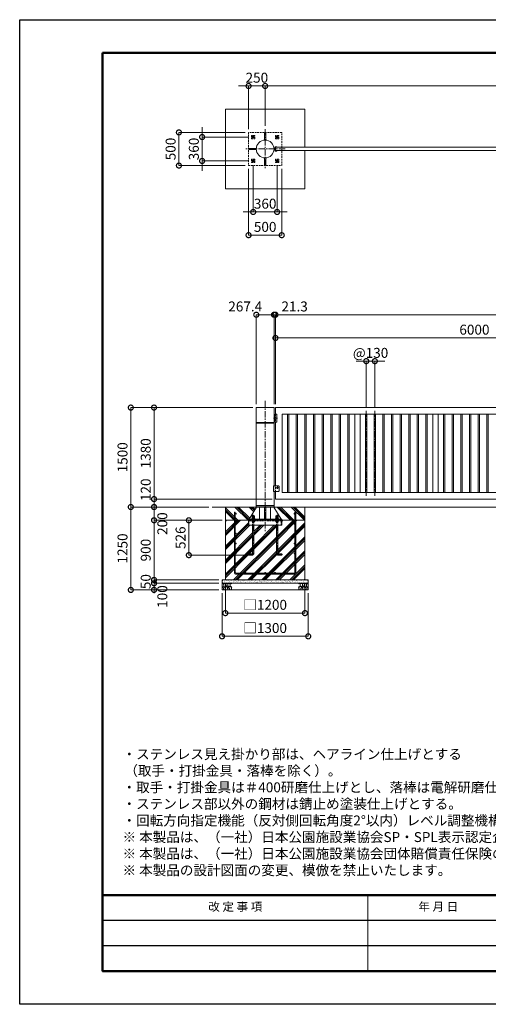
# Model space of a CAD drawing. Extents: x 0 to 21000, y 0 to 14850.
# Drawn here: x 0 to 7064, y 0 to 14850 of the extents above; entities that cross this region are included whole.
import ezdxf
from ezdxf.enums import TextEntityAlignment as Align

# ---------------------------------------------------------------- set-up
doc = ezdxf.new("R2010")
doc.units = 0
doc.header["$MEASUREMENT"] = 0
doc.header["$PDMODE"] = 1
doc.linetypes.add('CENTER', pattern=[50.8, 31.75, -6.35, 6.35, -6.35])
doc.linetypes.add('DASHED', pattern=[19.05, 12.7, -6.35])
doc.layers.get('0').update_dxf_attribs({"linetype": 'CONTINUOUS'})
doc.layers.get('DefPoints').update_dxf_attribs({"linetype": 'CONTINUOUS'})
for name, color, linetype, lineweight in [('FRAM3', 1, 'CONTINUOUS', 50), ('ハッチング', 8, 'CONTINUOUS', 5), ('ボルト・ナット', 8, 'CONTINUOUS', 9), ('基準線', 6, 'CENTER', 18), ('外形線', 7, 'CONTINUOUS', 18), ('寸法線', 3, 'CONTINUOUS', 18), ('文字', 4, 'CONTINUOUS', 18), ('枠線', 7, 'CONTINUOUS', 30), ('細線', 8, 'CONTINUOUS', 5), ('隠れ線', 5, 'DASHED', 18)]:
    doc.layers.add(name, color=color, linetype=linetype, lineweight=lineweight)
doc.styles.get("Standard").update_dxf_attribs({"font": 'TXT.SHX', "bigfont": 'bigfont.shx'})
doc.dimstyles.new('50ベース', dxfattribs={"dimscale": 50, "dimtxt": 3, "dimasz": 3, "dimexe": 0, "dimexo": 1, "dimgap": 1, "dimtad": 3, "dimdec": 8, "dimdsep": 46, "dimtxsty": 'STANDARD', "dimblk": 'DOTSMALL', "dimcen": 0, "dimclrd": 256, "dimclre": 256, "dimclrt": 7, "dimadec": 3, "dimazin": 2, "dimtfac": 1, "dimtdec": 8, "dimtix": 1, "dimtmove": 2, "dimatfit": 2, "dimldrblk": 'OPEN', "dimfxl": 1, "dimtolj": 1, "dimlwd": -1, "dimlwe": -1, "dimarcsym": 0})

# ---------------------------------------------------------------- blocks, each defined once
blk = doc.blocks.new('A$C5FE242B8')
at = {"layer": '細線'}
for points in [[(16, 100), (7, 97), (1, 93), (0, 72), (1, 50), (12, 40), (27, 49), (26, 74), (22, 89), (16, 100)], [(15, 36), (9, 41), (2, 37), (0, 17), (7, 0), (19, 3), (21, 19), (15, 36)], [(34, 41), (22, 46), (16, 36), (21, 18), (25, 0), (36, 1), (45, 9), (46, 33), (42, 37), (34, 41)], [(57, 88), (48, 97), (34, 99), (26, 80), (26, 73), (30, 45), (47, 35), (62, 53), (60, 77), (57, 88)], [(74, 54), (60, 50), (50, 38), (46, 27), (46, 7), (58, 0), (75, 3), (84, 27), (74, 54)], [(81, 95), (72, 99), (63, 99), (59, 83), (62, 68), (68, 52), (86, 59), (89, 83), (81, 95)], [(97, 50), (93, 57), (84, 58), (76, 50), (81, 36), (87, 26), (98, 36), (97, 50)], [(99, 32), (93, 30), (82, 21), (80, 2), (98, 0), (110, 4), (111, 23), (99, 32)], [(106, 98), (93, 96), (89, 76), (88, 74), (90, 59), (94, 56), (102, 43), (118, 56), (122, 70), (120, 96), (106, 98)], [(125, 49), (117, 54), (100, 41), (102, 30), (112, 22), (117, 3), (126, 0), (138, 6), (141, 30), (137, 43), (125, 49)], [(147, 94), (133, 99), (123, 92), (121, 84), (122, 70), (127, 50), (138, 42), (149, 47)], [(149, 47), (142, 41), (141, 31), (142, 12), (149, 1), (149, 1)]]:
    blk.add_lwpolyline(points, dxfattribs=at)
blk = doc.blocks.new('_DotSmall')
at = {"layer": 'FRAM3', "color": 0, "const_width": 0.5}
blk.add_lwpolyline([(-0.0625, 0, 1), (0.0625, 0, 1)], format="xyb", close=True, dxfattribs=at)
blk = doc.blocks.new('*D39')
at = {"layer": 'DefPoints', "color": 0}
for p in [(9855, 10050), (3855, 9000), (9855, 9000)]:
    blk.add_point(p, dxfattribs=at)
at = {"layer": '寸法線'}
for p, q in [((3855, 9050), (3855, 10050)), ((3855, 10050), (9855, 10050)), ((9855, 9050), (9855, 10050))]:
    blk.add_line(p, q, dxfattribs=at)
at = {"layer": '寸法線', "xscale": 150, "yscale": 150, "zscale": 150, "rotation": 180}
blk.add_blockref('_DotSmall', (3855, 10050), dxfattribs=at)
at = {"layer": '寸法線', "xscale": 150, "yscale": 150, "zscale": 150}
blk.add_blockref('_DotSmall', (9855, 10050), dxfattribs=at)
at = {"layer": '寸法線', "color": 7, "insert": (6855, 10175), "char_height": 150, "attachment_point": 5}
blk.add_mtext('\\A1;6000', dxfattribs=at)
blk = doc.blocks.new('_OPEN')
at = {"color": 0, "linetype": 'ByBlock'}
for p, q in [((-1, 0.167), (0, 0)), ((0, 0), (-1, -0.167)), ((0, 0), (-1, 0))]:
    blk.add_line(p, q, dxfattribs=at)
blk = doc.blocks.new('*D40')
at = {"layer": 'DefPoints', "color": 0}
for p in [(5354, 9700), (5224, 8950), (5354, 8950)]:
    blk.add_point(p, dxfattribs=at)
at = {"layer": '寸法線'}
for p, q in [((5224, 9700), (5074, 9700)), ((5224, 9000), (5224, 9700)), ((5224, 9700), (5354, 9700)), ((5354, 9000), (5354, 9700)), ((5354, 9700), (5504, 9700))]:
    blk.add_line(p, q, dxfattribs=at)
at = {"layer": '寸法線', "xscale": 150, "yscale": 150, "zscale": 150}
blk.add_blockref('_DotSmall', (5224, 9700), dxfattribs=at)
at = {"layer": '寸法線', "xscale": 150, "yscale": 150, "zscale": 150, "rotation": 180}
blk.add_blockref('_DotSmall', (5354, 9700), dxfattribs=at)
at = {"layer": '寸法線', "color": 7, "insert": (5289, 9825), "char_height": 150, "attachment_point": 5}
blk.add_mtext('\\A1;@130', dxfattribs=at)
blk = doc.blocks.new('*D41')
at = {"layer": 'DefPoints', "color": 0}
for p in [(3450, 12650), (3950, 12650), (3450, 11600)]:
    blk.add_point(p, dxfattribs=at)
at = {"layer": '寸法線'}
for p, q in [((3450, 12600), (3450, 11600)), ((3950, 12600), (3950, 11600)), ((3950, 11600), (3450, 11600))]:
    blk.add_line(p, q, dxfattribs=at)
at = {"layer": '寸法線', "xscale": 150, "yscale": 150, "zscale": 150, "rotation": 180}
blk.add_blockref('_DotSmall', (3450, 11600), dxfattribs=at)
at = {"layer": '寸法線', "xscale": 150, "yscale": 150, "zscale": 150}
blk.add_blockref('_DotSmall', (3950, 11600), dxfattribs=at)
at = {"layer": '寸法線', "color": 7, "insert": (3700, 11725), "char_height": 150, "attachment_point": 5}
blk.add_mtext('\\A1;500', dxfattribs=at)
blk = doc.blocks.new('*D42')
at = {"layer": 'DefPoints', "color": 0}
for p in [(3520, 12698), (3880, 12698), (3880, 11950)]:
    blk.add_point(p, dxfattribs=at)
at = {"layer": '寸法線'}
for p, q in [((3520, 12648), (3520, 11950)), ((3880, 12648), (3880, 11950)), ((3520, 11950), (3370, 11950)), ((3520, 11950), (3880, 11950)), ((3880, 11950), (4030, 11950))]:
    blk.add_line(p, q, dxfattribs=at)
at = {"layer": '寸法線', "xscale": 150, "yscale": 150, "zscale": 150}
blk.add_blockref('_DotSmall', (3520, 11950), dxfattribs=at)
at = {"layer": '寸法線', "xscale": 150, "yscale": 150, "zscale": 150, "rotation": 180}
blk.add_blockref('_DotSmall', (3880, 11950), dxfattribs=at)
at = {"layer": '寸法線', "color": 7, "insert": (3700, 12075), "char_height": 150, "attachment_point": 5}
blk.add_mtext('\\A1;360', dxfattribs=at)
blk = doc.blocks.new('*D43')
at = {"layer": 'DefPoints', "color": 0}
for p in [(3500, 13080), (2750, 12720), (3500, 12720)]:
    blk.add_point(p, dxfattribs=at)
at = {"layer": '寸法線'}
for p, q in [((2750, 13080), (2750, 13230)), ((3450, 13080), (2750, 13080)), ((2750, 13080), (2750, 12720)), ((3450, 12720), (2750, 12720)), ((2750, 12720), (2750, 12570))]:
    blk.add_line(p, q, dxfattribs=at)
at = {"layer": '寸法線', "xscale": 150, "yscale": 150, "zscale": 150}
for p, rotation in [((2750, 13080), 270), ((2750, 12720), 90)]:
    blk.add_blockref('_DotSmall', p, dxfattribs=dict(at, rotation=rotation))
at = {"layer": '寸法線', "color": 7, "insert": (2625, 12900), "char_height": 150, "attachment_point": 5, "rotation": 90}
blk.add_mtext('\\A1;360', dxfattribs=at)
blk = doc.blocks.new('*D44')
at = {"layer": 'DefPoints', "color": 0}
for p in [(3450, 13150), (2400, 12650), (3450, 12650)]:
    blk.add_point(p, dxfattribs=at)
at = {"layer": '寸法線'}
for p, q in [((3400, 13150), (2400, 13150)), ((2400, 13150), (2400, 12650)), ((3400, 12650), (2400, 12650))]:
    blk.add_line(p, q, dxfattribs=at)
at = {"layer": '寸法線', "xscale": 150, "yscale": 150, "zscale": 150}
for p, rotation in [((2400, 13150), 90), ((2400, 12650), 270)]:
    blk.add_blockref('_DotSmall', p, dxfattribs=dict(at, rotation=rotation))
at = {"layer": '寸法線', "color": 7, "insert": (2275, 12900), "char_height": 150, "attachment_point": 5, "rotation": 90}
blk.add_mtext('\\A1;500', dxfattribs=at)
blk = doc.blocks.new('*D50')
at = {"layer": 'DefPoints', "color": 0}
for p in [(3700, 13850), (3450, 13150), (3700, 13200)]:
    blk.add_point(p, dxfattribs=at)
at = {"layer": '寸法線'}
for p, q in [((3450, 13850), (3300, 13850)), ((3450, 13200), (3450, 13850)), ((3450, 13850), (3700, 13850)), ((3700, 13250), (3700, 13850)), ((3700, 13850), (3850, 13850))]:
    blk.add_line(p, q, dxfattribs=at)
at = {"layer": '寸法線', "xscale": 150, "yscale": 150, "zscale": 150}
blk.add_blockref('_DotSmall', (3450, 13850), dxfattribs=at)
at = {"layer": '寸法線', "xscale": 150, "yscale": 150, "zscale": 150, "rotation": 180}
blk.add_blockref('_DotSmall', (3700, 13850), dxfattribs=at)
at = {"layer": '寸法線', "color": 7, "insert": (3575, 13975), "char_height": 150, "attachment_point": 5}
blk.add_mtext('\\A1;250', dxfattribs=at)
blk = doc.blocks.new('*D45')
at = {"layer": 'DefPoints', "color": 0}
for p in [(3100, 7300), (2025, 6400), (3050, 6400)]:
    blk.add_point(p, dxfattribs=at)
at = {"layer": '寸法線'}
for p, q in [((3050, 7300), (2025, 7300)), ((2025, 7300), (2025, 6400)), ((3000, 6400), (2025, 6400))]:
    blk.add_line(p, q, dxfattribs=at)
at = {"layer": '寸法線', "xscale": 150, "yscale": 150, "zscale": 150}
for p, rotation in [((2025, 7300), 90), ((2025, 6400), 270)]:
    blk.add_blockref('_DotSmall', p, dxfattribs=dict(at, rotation=rotation))
at = {"layer": '寸法線', "color": 7, "insert": (1900, 6850), "char_height": 150, "attachment_point": 5, "rotation": 90}
blk.add_mtext('\\A1;900', dxfattribs=at)
blk = doc.blocks.new('*D46')
at = {"layer": 'DefPoints', "color": 0}
for p in [(3050, 6400), (2025, 6350), (3050, 6350)]:
    blk.add_point(p, dxfattribs=at)
at = {"layer": '寸法線'}
for p, q in [((2025, 6400), (2025, 6550)), ((3000, 6400), (2025, 6400)), ((2025, 6400), (2025, 6350)), ((3000, 6350), (2025, 6350)), ((2025, 6350), (2025, 6200))]:
    blk.add_line(p, q, dxfattribs=at)
at = {"layer": '寸法線', "xscale": 150, "yscale": 150, "zscale": 150}
for p, rotation in [((2025, 6400), 270), ((2025, 6350), 90)]:
    blk.add_blockref('_DotSmall', p, dxfattribs=dict(at, rotation=rotation))
at = {"layer": '寸法線', "color": 7, "insert": (1900, 6375), "char_height": 150, "attachment_point": 5, "rotation": 90}
blk.add_mtext('\\A1;50', dxfattribs=at)
blk = doc.blocks.new('*D47')
at = {"layer": 'DefPoints', "color": 0}
for p in [(2900, 7500), (1675, 6250), (3050, 6250)]:
    blk.add_point(p, dxfattribs=at)
at = {"layer": '寸法線'}
for p, q in [((2850, 7500), (1675, 7500)), ((1675, 7500), (1675, 6250)), ((3000, 6250), (1675, 6250))]:
    blk.add_line(p, q, dxfattribs=at)
at = {"layer": '寸法線', "xscale": 150, "yscale": 150, "zscale": 150}
for p, rotation in [((1675, 7500), 90), ((1675, 6250), 270)]:
    blk.add_blockref('_DotSmall', p, dxfattribs=dict(at, rotation=rotation))
at = {"layer": '寸法線', "color": 7, "insert": (1550, 6875), "char_height": 150, "attachment_point": 5, "rotation": 90}
blk.add_mtext('\\A1;1250', dxfattribs=at)
blk = doc.blocks.new('*D51')
at = {"layer": 'DefPoints', "color": 0}
for p in [(3100, 7300), (2550, 6774), (3450, 6774)]:
    blk.add_point(p, dxfattribs=at)
at = {"layer": '寸法線'}
for p, q in [((3050, 7300), (2550, 7300)), ((2550, 7300), (2550, 6774)), ((3400, 6774), (2550, 6774))]:
    blk.add_line(p, q, dxfattribs=at)
at = {"layer": '寸法線', "xscale": 150, "yscale": 150, "zscale": 150}
for p, rotation in [((2550, 7300), 90), ((2550, 6774), 270)]:
    blk.add_blockref('_DotSmall', p, dxfattribs=dict(at, rotation=rotation))
at = {"layer": '寸法線', "color": 7, "insert": (2425, 7037), "char_height": 150, "attachment_point": 5, "rotation": 90}
blk.add_mtext('\\A1;526', dxfattribs=at)
blk = doc.blocks.new('*D34')
at = {"layer": 'DefPoints', "color": 0}
for p in [(3566.3, 9000), (1675, 7500), (2900, 7500)]:
    blk.add_point(p, dxfattribs=at)
at = {"layer": '寸法線'}
for p, q in [((3516.3, 9000), (1675, 9000)), ((1675, 9000), (1675, 7500)), ((2850, 7500), (1675, 7500))]:
    blk.add_line(p, q, dxfattribs=at)
at = {"layer": '寸法線', "xscale": 150, "yscale": 150, "zscale": 150}
for p, rotation in [((1675, 9000), 90), ((1675, 7500), 270)]:
    blk.add_blockref('_DotSmall', p, dxfattribs=dict(at, rotation=rotation))
at = {"layer": '寸法線', "color": 7, "insert": (1550, 8250), "char_height": 150, "attachment_point": 5, "rotation": 90}
blk.add_mtext('\\A1;1500', dxfattribs=at)
blk = doc.blocks.new('*D35')
at = {"layer": 'DefPoints', "color": 0}
for p in [(3566.3, 9000), (2025, 7620), (3855, 7620)]:
    blk.add_point(p, dxfattribs=at)
at = {"layer": '寸法線'}
for p, q in [((3516.3, 9000), (2025, 9000)), ((2025, 9000), (2025, 7620)), ((3805, 7620), (2025, 7620))]:
    blk.add_line(p, q, dxfattribs=at)
at = {"layer": '寸法線', "xscale": 150, "yscale": 150, "zscale": 150}
for p, rotation in [((2025, 9000), 90), ((2025, 7620), 270)]:
    blk.add_blockref('_DotSmall', p, dxfattribs=dict(at, rotation=rotation))
at = {"layer": '寸法線', "color": 7, "insert": (1900, 8310), "char_height": 150, "attachment_point": 5, "rotation": 90}
blk.add_mtext('\\A1;1380', dxfattribs=at)
blk = doc.blocks.new('*D30')
at = {"layer": 'DefPoints', "color": 0}
for p in [(3855, 10400), (3833.7, 9000), (3855, 9000)]:
    blk.add_point(p, dxfattribs=at)
at = {"layer": '寸法線'}
for p, q in [((3833.7, 10400), (3683.7, 10400)), ((3833.7, 9050), (3833.7, 10400)), ((3833.7, 10400), (3855, 10400)), ((3855, 9050), (3855, 10400)), ((3855, 10400), (4005, 10400))]:
    blk.add_line(p, q, dxfattribs=at)
at = {"layer": '寸法線', "xscale": 150, "yscale": 150, "zscale": 150}
blk.add_blockref('_DotSmall', (3833.7, 10400), dxfattribs=at)
at = {"layer": '寸法線', "xscale": 150, "yscale": 150, "zscale": 150, "rotation": 180}
blk.add_blockref('_DotSmall', (3855, 10400), dxfattribs=at)
at = {"layer": '寸法線', "color": 7, "insert": (4144.35, 10525), "char_height": 150, "attachment_point": 5}
blk.add_mtext('\\A1;21.3', dxfattribs=at)
blk = doc.blocks.new('*D31')
at = {"layer": 'DefPoints', "color": 0}
for p in [(3833.7, 10400), (3566.3, 9000), (3833.7, 9000)]:
    blk.add_point(p, dxfattribs=at)
at = {"layer": '寸法線'}
for p, q in [((3566.3, 9050), (3566.3, 10400)), ((3566.3, 10400), (3833.7, 10400)), ((3833.7, 9050), (3833.7, 10400))]:
    blk.add_line(p, q, dxfattribs=at)
at = {"layer": '寸法線', "xscale": 150, "yscale": 150, "zscale": 150, "rotation": 180}
blk.add_blockref('_DotSmall', (3566.3, 10400), dxfattribs=at)
at = {"layer": '寸法線', "xscale": 150, "yscale": 150, "zscale": 150}
blk.add_blockref('_DotSmall', (3833.7, 10400), dxfattribs=at)
at = {"layer": '寸法線', "color": 7, "insert": (3400, 10525), "char_height": 150, "attachment_point": 5}
blk.add_mtext('\\A1;267.4', dxfattribs=at)
blk = doc.blocks.new('*D25')
at = {"layer": 'DefPoints', "color": 0}
for p in [(15870, 10400), (3855, 9000), (15870, 9000)]:
    blk.add_point(p, dxfattribs=at)
at = {"layer": '寸法線'}
for p, q in [((3855, 9050), (3855, 10400)), ((3855, 10400), (15870, 10400)), ((15870, 9050), (15870, 10400))]:
    blk.add_line(p, q, dxfattribs=at)
at = {"layer": '寸法線', "xscale": 150, "yscale": 150, "zscale": 150, "rotation": 180}
blk.add_blockref('_DotSmall', (3855, 10400), dxfattribs=at)
at = {"layer": '寸法線', "xscale": 150, "yscale": 150, "zscale": 150}
blk.add_blockref('_DotSmall', (15870, 10400), dxfattribs=at)
at = {"layer": '寸法線', "color": 7, "insert": (9862.5, 10525), "char_height": 150, "attachment_point": 5}
blk.add_mtext('\\A1;12015', dxfattribs=at)
blk = doc.blocks.new('*D48')
at = {"layer": 'DefPoints', "color": 0}
for p in [(3100, 6400), (4300, 6400), (4300, 5900)]:
    blk.add_point(p, dxfattribs=at)
at = {"layer": '寸法線'}
for p, q in [((3100, 6350), (3100, 5900)), ((4300, 6350), (4300, 5900)), ((3100, 5900), (4300, 5900))]:
    blk.add_line(p, q, dxfattribs=at)
at = {"layer": '寸法線', "xscale": 150, "yscale": 150, "zscale": 150, "rotation": 180}
blk.add_blockref('_DotSmall', (3100, 5900), dxfattribs=at)
at = {"layer": '寸法線', "xscale": 150, "yscale": 150, "zscale": 150}
blk.add_blockref('_DotSmall', (4300, 5900), dxfattribs=at)
at = {"layer": '寸法線', "color": 7, "insert": (3700, 6025), "char_height": 150, "attachment_point": 5}
blk.add_mtext('\\A1;□1200', dxfattribs=at)
blk = doc.blocks.new('*D49')
at = {"layer": 'DefPoints', "color": 0}
for p in [(3050, 6250), (4350, 6250), (4350, 5550)]:
    blk.add_point(p, dxfattribs=at)
at = {"layer": '寸法線'}
for p, q in [((3050, 6200), (3050, 5550)), ((4350, 6200), (4350, 5550)), ((3050, 5550), (4350, 5550))]:
    blk.add_line(p, q, dxfattribs=at)
at = {"layer": '寸法線', "xscale": 150, "yscale": 150, "zscale": 150, "rotation": 180}
blk.add_blockref('_DotSmall', (3050, 5550), dxfattribs=at)
at = {"layer": '寸法線', "xscale": 150, "yscale": 150, "zscale": 150}
blk.add_blockref('_DotSmall', (4350, 5550), dxfattribs=at)
at = {"layer": '寸法線', "color": 7, "insert": (3700, 5675), "char_height": 150, "attachment_point": 5}
blk.add_mtext('\\A1;□1300', dxfattribs=at)
blk = doc.blocks.new('*D20')
at = {"layer": 'DefPoints', "color": 0}
for p in [(3700, 13850), (3700, 13200), (16025, 13200)]:
    blk.add_point(p, dxfattribs=at)
at = {"layer": '寸法線'}
for p, q in [((3700, 13250), (3700, 13850)), ((16025, 13850), (3700, 13850)), ((16025, 13250), (16025, 13850))]:
    blk.add_line(p, q, dxfattribs=at)
at = {"layer": '寸法線', "xscale": 150, "yscale": 150, "zscale": 150, "rotation": 180}
blk.add_blockref('_DotSmall', (3700, 13850), dxfattribs=at)
at = {"layer": '寸法線', "xscale": 150, "yscale": 150, "zscale": 150}
blk.add_blockref('_DotSmall', (16025, 13850), dxfattribs=at)
at = {"layer": '寸法線', "color": 7, "insert": (9863, 13975), "char_height": 150, "attachment_point": 5}
blk.add_mtext('\\A1;12325', dxfattribs=at)
blk = doc.blocks.new('*D21')
at = {"layer": 'DefPoints', "color": 0}
for p in [(2025, 6250), (3050, 6350), (3050, 6250)]:
    blk.add_point(p, dxfattribs=at)
at = {"layer": '寸法線'}
for p, q in [((3000, 6350), (2025, 6350)), ((2025, 6350), (2025, 6250)), ((3000, 6250), (2025, 6250))]:
    blk.add_line(p, q, dxfattribs=at)
at = {"layer": '寸法線', "xscale": 150, "yscale": 150, "zscale": 150}
for p, rotation in [((2025, 6350), 90), ((2025, 6250), 270)]:
    blk.add_blockref('_DotSmall', p, dxfattribs=dict(at, rotation=rotation))
at = {"layer": '寸法線', "color": 7, "insert": (2150, 6150), "char_height": 150, "attachment_point": 5, "rotation": 90}
blk.add_mtext('\\A1;100', dxfattribs=at)
blk = doc.blocks.new('*D22')
at = {"layer": 'DefPoints', "color": 0}
for p in [(2900, 7500), (2025, 7300), (3100, 7300)]:
    blk.add_point(p, dxfattribs=at)
at = {"layer": '寸法線'}
for p, q in [((2850, 7500), (2025, 7500)), ((2025, 7500), (2025, 7300)), ((3050, 7300), (2025, 7300))]:
    blk.add_line(p, q, dxfattribs=at)
at = {"layer": '寸法線', "xscale": 150, "yscale": 150, "zscale": 150}
for p, rotation in [((2025, 7500), 90), ((2025, 7300), 270)]:
    blk.add_blockref('_DotSmall', p, dxfattribs=dict(at, rotation=rotation))
at = {"layer": '寸法線', "color": 7, "insert": (2150, 7250), "char_height": 150, "attachment_point": 5, "rotation": 90}
blk.add_mtext('\\A1;200', dxfattribs=at)
blk = doc.blocks.new('*D23')
at = {"layer": 'DefPoints', "color": 0}
for p in [(2025, 7620), (3855, 7620), (2900, 7500)]:
    blk.add_point(p, dxfattribs=at)
at = {"layer": '寸法線'}
for p, q in [((3805, 7620), (2025, 7620)), ((2025, 7500), (2025, 7620)), ((2850, 7500), (2025, 7500))]:
    blk.add_line(p, q, dxfattribs=at)
at = {"layer": '寸法線', "xscale": 150, "yscale": 150, "zscale": 150}
for p, rotation in [((2025, 7620), 90), ((2025, 7500), 270)]:
    blk.add_blockref('_DotSmall', p, dxfattribs=dict(at, rotation=rotation))
at = {"layer": '寸法線', "color": 7, "insert": (1900, 7760), "char_height": 150, "attachment_point": 5, "rotation": 90}
blk.add_mtext('\\A1;120', dxfattribs=at)
blk = doc.blocks.new('快工房表題欄2')
at = {"layer": 'FRAM3'}
for p, q in [((0, 22.5), (-377.5, 22.5)), ((-377.5, 22.5), (-377.5, 0)), ((0, 0), (-377.5, 0))]:
    blk.add_line(p, q, dxfattribs=at)
at = {"layer": '枠線'}
for p, q in [((-206.1, 15), (-377.5, 15)), ((-206.1, 7.5), (-377.5, 7.5))]:
    blk.add_line(p, q, dxfattribs=at)
at = {"layer": '細線'}
blk.add_line((-299.06, 22.5), (-299.06, 0), dxfattribs=at)
at = {"layer": '文字', "char_height": 2.5, "attachment_point": 5}
for s, insert, width in [('改 定 事 項', (-338.28, 18.75), 65), ('年 月 日', (-278.28, 18.75), 30)]:
    blk.add_mtext(s, dxfattribs=dict(at, insert=insert, width=width))
at = {"layer": '文字'}
for tag, p in [('設計', (-240, 18.75)), ('製品名称', (-144.63, 18.75)), ('図面番号', (-70.65, 18.75)), ('改定事項１', (-338.28, 11.25)), ('改定年月日１', (-278.28, 11.25)), ('製図', (-240, 11.25)), ('縮尺', (-215, 11.25)), ('型番', (-144.63, 11.25)), ('管理番号', (-70.65, 11.25)), ('改定事項２', (-338.28, 3.75)), ('改定年月日２', (-278.28, 3.75)), ('検図', (-240, 3.75)), ('物件名称', (-144.63, 3.75)), ('年月日', (-70.65, 3.75))]:
    blk.add_attdef(tag, text='', height=2.5, dxfattribs=at).set_placement(p, align=Align.MIDDLE_CENTER)
blk = doc.blocks.new('カゴ筋')
at = {"layer": '細線'}
blk.add_lwpolyline([(-463, 933), (-463, 26, 0.4142136), (-437, 0), (437, 0, 0.4142136), (463, 26), (463, 933), (450, 933), (450, 26, -0.4142136), (437, 13), (-437, 13, -0.4142136), (-450, 26), (-450, 933)], format="xyb", close=True, dxfattribs=at)
for centre in [(-443.5, 913), (443.5, 913), (-443.5, 763), (443.5, 763), (-443.5, 613), (443.5, 613), (-443.5, 463), (443.5, 463), (-443.5, 313), (443.5, 313), (-443.5, 163), (443.5, 163), (-300, 19.5), (-150, 19.5), (0, 19.5), (150, 19.5), (300, 19.5)]:
    blk.add_circle(centre, 6.5, dxfattribs=at)

msp = doc.modelspace()

# ---------------------------------------------------------------- hatches: boundary and pattern name
at = {"layer": 'ハッチング'}
h = msp.add_hatch(dxfattribs=at)
h.set_pattern_fill('PLAST', color=256, scale=600, angle=315)
h.set_pattern_definition([(315, (-9595, 65100), (106.066, 106.066), []), (315, (-9581.74, 65113.26), (106.066, 106.066), []), (315, (-9568.48, 65126.52), (106.066, 106.066), [])])
h.paths.add_polyline_path([(3571.14163355, 7500), (3566.3, 7500), (3100, 7500), (3100, 7300), (3450, 7300), (3450, 7319), (3460.4, 7319)])
h.paths.add_polyline_path([(4300, 7500), (3828.85836645, 7500), (3939.6, 7319), (3950, 7319), (3950, 7300), (4300, 7300)])
h = msp.add_hatch(dxfattribs=at)
h.set_pattern_fill('PLAST', color=256, scale=600, angle=45)
h.set_pattern_definition([(45, (-1025, 65100), (-106.066, 106.066), []), (45, (-1038.26, 65113.26), (-106.066, 106.066), []), (45, (-1051.52, 65126.52), (-106.066, 106.066), [])])
h.paths.add_polyline_path([(4300, 7300), (3950, 7300), (3950, 7225), (3890, 7225), (3890, 6804, 0.4142135624), (3900, 6794), (3950, 6794), (3950, 6774), (3900, 6774, -0.4142135624), (3870, 6804), (3870, 7225), (3530, 7225), (3530, 6804, -0.4142135624), (3500, 6774), (3450, 6774), (3450, 6794), (3500, 6794, 0.4142135624), (3510, 6804), (3510, 7225), (3450, 7225), (3450, 7300), (3100, 7300), (3100, 6400), (4300, 6400)])
at = {"layer": 'ハッチング', "ltscale": 1000}
h = msp.add_hatch(dxfattribs=at)
h.set_pattern_fill('AR-SAND', color=256, scale=20, style=0)
h.set_pattern_definition([(37.5, (-40000, 122370), (-1.259867, 38.536475), [0, -30.4, 0, -34, 0, -32.5]), (7.5, (-40000, 122370), (35.395534, 56.442921), [0, -16.4, 0, -27.4, 0, -10.5]), (327.5, (-40024.6, 122370), (62.282837, 0.113181), [0, -10, 0, -36, 0, -47]), (317.5, (-40024.6, 122370), (60.122532, 17.553511), [0, -5, 0, -23.6, 0, -27])])
h.paths.add_polyline_path([(3050, 6400), (3050, 6350), (4350, 6350), (4350, 6400)])

# ---------------------------------------------------------------- linework, layer by layer
at = {"layer": 'DefPoints'}
msp.add_lwpolyline([(0, 14850), (21000, 14850), (21000, 0), (0, 0)], close=True, dxfattribs=at)
at = {"layer": 'FRAM3'}
msp.add_lwpolyline([(1250, 14350), (20500, 14350), (20500, 500), (1250, 500)], close=True, dxfattribs=at)
at = {"layer": 'ボルト・ナット'}
for p, q in [((3510, 7372), (3530, 7372)), ((3511.3375, 7348.94233938), (3511.3375, 7365.25766062)), ((3511.3375, 7329.94233938), (3511.3375, 7346.25766062)), ((3512, 7374), (3512, 7323.5)), ((3518.98, 7323.5), (3520.83624819, 7328.6)), ((3521.02, 7323.5), (3522.87624819, 7328.6)), ((3528, 7374), (3528, 7323.5)), ((3528.6625, 7348.94233938), (3528.6625, 7365.25766062)), ((3528.6625, 7329.94233938), (3528.6625, 7346.25766062)), ((3890, 7372), (3870, 7372)), ((3871.3375, 7348.94233938), (3871.3375, 7365.25766062)), ((3871.3375, 7329.94233938), (3871.3375, 7346.25766062)), ((3872, 7374), (3872, 7323.5)), ((3878.98, 7323.5), (3877.12375181, 7328.6)), ((3881.02, 7323.5), (3879.16375181, 7328.6)), ((3888, 7374), (3888, 7323.5)), ((3888.6625, 7348.94233938), (3888.6625, 7365.25766062)), ((3888.6625, 7329.94233938), (3888.6625, 7346.25766062))]:
    msp.add_line(p, q, dxfattribs=at)
for points in [[(3502.675, 7348.94233938), (3502.675, 7365.25766062), (3505, 7366.6), (3535, 7366.6), (3537.325, 7365.25766062), (3537.325, 7348.94233938), (3535, 7347.6), (3505, 7347.6)], [(3505, 7328.6), (3535, 7328.6), (3537.325, 7329.94233938), (3537.325, 7346.25766062), (3535, 7347.6), (3505, 7347.6), (3502.675, 7346.25766062), (3502.675, 7329.94233938)], [(3503.1, 7328.6), (3536.9, 7328.6), (3536.9, 7323.5), (3503.1, 7323.5)], [(3897.325, 7348.94233938), (3897.325, 7365.25766062), (3895, 7366.6), (3865, 7366.6), (3862.675, 7365.25766062), (3862.675, 7348.94233938), (3865, 7347.6), (3895, 7347.6)], [(3895, 7328.6), (3865, 7328.6), (3862.675, 7329.94233938), (3862.675, 7346.25766062), (3865, 7347.6), (3895, 7347.6), (3897.325, 7346.25766062), (3897.325, 7329.94233938)], [(3896.9, 7328.6), (3863.1, 7328.6), (3863.1, 7323.5), (3896.9, 7323.5)]]:
    msp.add_lwpolyline(points, close=True, dxfattribs=at)
for points in [[(3510, 7319), (3510, 7372), (3512, 7374), (3528, 7374), (3530, 7372), (3530, 7319)], [(3890, 7319), (3890, 7372), (3888, 7374), (3872, 7374), (3870, 7372), (3870, 7319)]]:
    msp.add_lwpolyline(points, dxfattribs=at)
for points in [[(3510, 7225), (3510, 6804, -0.4142135624), (3500, 6794), (3450, 6794), (3450, 6774), (3500, 6774, 0.4142135624), (3530, 6804), (3530, 7225)], [(3890, 7225), (3890, 6804, 0.4142135624), (3900, 6794), (3950, 6794), (3950, 6774), (3900, 6774, -0.4142135624), (3870, 6804), (3870, 7225)]]:
    msp.add_lwpolyline(points, format="xyb", dxfattribs=at)
for centre, radius, start, end in [((3507.00625, 7358.94113149), 7.65886851, 55.561530595, 115.5615305959), ((3507.00625, 7355.25886851), 7.65886851, 244.4384694041, 304.438469405), ((3507.00625, 7339.94113149), 7.65886851, 55.561530595, 115.5615305959), ((3507.00625, 7336.25886851), 7.65886851, 244.4384694041, 304.438469405), ((3520, 7337.97803501), 28.62196499, 72.3830311601, 107.6169688399), ((3520, 7376.22196499), 28.62196499, 252.3830311601, 287.6169688399), ((3520, 7318.97803501), 28.62196499, 72.3830311601, 107.6169688399), ((3520, 7357.22196499), 28.62196499, 252.3830311601, 287.6169688399), ((3532.99375, 7358.94113149), 7.65886851, 64.4384694041, 124.438469405), ((3532.99375, 7355.25886851), 7.65886851, 235.561530595, 295.5615305959), ((3532.99375, 7339.94113149), 7.65886851, 64.4384694041, 124.438469405), ((3532.99375, 7336.25886851), 7.65886851, 235.561530595, 295.5615305959), ((3867.00625, 7358.94113149), 7.65886851, 55.561530595, 115.5615305959), ((3867.00625, 7355.25886851), 7.65886851, 244.4384694041, 304.438469405), ((3867.00625, 7339.94113149), 7.65886851, 55.561530595, 115.5615305959), ((3867.00625, 7336.25886851), 7.65886851, 244.4384694041, 304.438469405), ((3880, 7337.97803501), 28.62196499, 72.3830311601, 107.6169688399), ((3880, 7376.22196499), 28.62196499, 252.3830311601, 287.6169688399), ((3880, 7318.97803501), 28.62196499, 72.3830311601, 107.6169688399), ((3880, 7357.22196499), 28.62196499, 252.3830311601, 287.6169688399), ((3892.99375, 7358.94113149), 7.65886851, 64.4384694041, 124.438469405), ((3892.99375, 7355.25886851), 7.65886851, 235.561530595, 295.5615305959), ((3892.99375, 7339.94113149), 7.65886851, 64.4384694041, 124.438469405), ((3892.99375, 7336.25886851), 7.65886851, 235.561530595, 295.5615305959)]:
    msp.add_arc(centre, radius, start, end, dxfattribs=at)
at = {"layer": '基準線', "ltscale": 3}
for p, q in [((3500, 13080), (3540, 13080)), ((3520, 13102.32050808), (3520, 13057.67949192)), ((3700, 13200), (3700, 12600)), ((3860, 13080), (3900, 13080)), ((3880, 13102.32050808), (3880, 13057.67949192)), ((4000, 12900), (3400, 12900)), ((3500, 12720), (3540, 12720)), ((3520, 12742.32050808), (3520, 12697.67949192)), ((3860, 12720), (3900, 12720)), ((3880, 12742.32050808), (3880, 12697.67949192)), ((3700, 9100), (3700, 7125)), ((5224, 8950), (5224, 7670)), ((5354, 8950), (5354, 7670)), ((3885, 8840), (3823.7, 8840)), ((3885, 7790), (3867, 7790)), ((3885, 7790), (3885, 7808)), ((3885, 7790), (3903, 7790)), ((3885, 7790), (3885, 7772))]:
    msp.add_line(p, q, dxfattribs=at)
for points in [[(3520, 7384), (3520, 6804, -0.4142135624), (3500, 6784), (3440, 6784)], [(3880, 7384), (3880, 6804, 0.4142135624), (3900, 6784), (3960, 6784)]]:
    msp.add_lwpolyline(points, format="xyb", dxfattribs=at)
at = {"layer": '外形線'}
for p, q in [((3833.1143869, 12912.5), (3849, 12912.5)), ((3833.1143869, 12887.5), (3849, 12887.5)), ((3849, 8890), (3833.7, 8890)), ((3849, 8790), (3833.7, 8790)), ((3855, 7820), (3855, 8780)), ((17025, 7500), (2900, 7500)), ((3617.4, 7525), (3617.4, 7519)), ((3617.4, 7500), (3617.4, 7319)), ((3692, 7500), (3692, 7319)), ((3708, 7500), (3708, 7319)), ((3782.6, 7525), (3782.6, 7519)), ((3782.6, 7500), (3782.6, 7319))]:
    msp.add_line(p, q, dxfattribs=at)
for points in [[(3692, 13033.46044358), (3692, 13145), (3708, 13145), (3708, 13033.46044358)], [(3566.53955642, 12908), (3455, 12908), (3455, 12892), (3566.53955642, 12892)], [(3692, 12766.53955642), (3692, 12655), (3708, 12655), (3708, 12766.53955642)], [(3855, 8900), (3855, 9000), (9855, 9000), (9855, 8298.50001)], [(3833.7, 7735), (3833.7, 7525), (3566.3, 7525), (3566.3, 8765), (3833.7, 8765), (3833.7, 7820)], [(9855, 8233.50001), (9855, 7620), (3855, 7620), (3855, 7735)], [(3617.4, 7499), (3570.52980132, 7499), (3460.4, 7319)], [(3782.6, 7499), (3829.47019868, 7499), (3939.6, 7319)], [(3950, 7300), (3950, 7225), (3450, 7225), (3450, 7300)]]:
    msp.add_lwpolyline(points, dxfattribs=at)
for points in [[(3855, 12931), (3875, 12931), (3875, 12925), (3855, 12925), (3855, 12875), (3875, 12875), (3875, 12869), (3855, 12869, -0.4142135624), (3849, 12875), (3849, 12925, -0.4142135624)], [(3910, 7810, 0.4142135624), (3900, 7820), (3827.5, 7820), (3827.5, 7735), (3900, 7735, 0.4142135624), (3910, 7745)]]:
    msp.add_lwpolyline(points, format="xyb", close=True, dxfattribs=at)
for points in [[(9855, 12925), (3855, 12925), (3855, 12875), (9855, 12875)], [(3566.3, 9000), (3833.7, 9000), (3833.7, 8777), (3566.3, 8777)], [(3565, 8777), (3835, 8777), (3835, 8765), (3565, 8765)], [(3849, 8780), (3875, 8780), (3875, 8900), (3849, 8900)], [(3955, 8900), (9755, 8900), (9755, 7720), (3955, 7720)], [(4038, 8900), (4058, 8900), (4058, 7720), (4038, 7720)], [(4188, 8900), (4168, 8900), (4168, 7720), (4188, 7720)], [(4298, 8900), (4318, 8900), (4318, 7720), (4298, 7720)], [(4428, 8900), (4448, 8900), (4448, 7720), (4428, 7720)], [(4558, 8900), (4578, 8900), (4578, 7720), (4558, 7720)], [(4688, 8900), (4708, 8900), (4708, 7720), (4688, 7720)], [(4818, 8900), (4838, 8900), (4838, 7720), (4818, 7720)], [(4948, 8900), (4968, 8900), (4968, 7720), (4948, 7720)], [(5051, 8900), (5131, 8900), (5131, 7720), (5051, 7720)], [(5214, 8900), (5234, 8900), (5234, 7720), (5214, 7720)], [(5364, 8900), (5344, 8900), (5344, 7720), (5364, 7720)], [(5474, 8900), (5494, 8900), (5494, 7720), (5474, 7720)], [(5604, 8900), (5624, 8900), (5624, 7720), (5604, 7720)], [(5734, 8900), (5754, 8900), (5754, 7720), (5734, 7720)], [(5864, 8900), (5884, 8900), (5884, 7720), (5864, 7720)], [(5994, 8900), (6014, 8900), (6014, 7720), (5994, 7720)], [(6124, 8900), (6144, 8900), (6144, 7720), (6124, 7720)], [(6227, 8900), (6307, 8900), (6307, 7720), (6227, 7720)], [(6390, 8900), (6410, 8900), (6410, 7720), (6390, 7720)], [(6540, 8900), (6520, 8900), (6520, 7720), (6540, 7720)], [(6650, 8900), (6670, 8900), (6670, 7720), (6650, 7720)], [(6780, 8900), (6800, 8900), (6800, 7720), (6780, 7720)], [(6910, 8900), (6930, 8900), (6930, 7720), (6910, 7720)], [(7040, 8900), (7060, 8900), (7060, 7720), (7040, 7720)], [(3566.3, 7519), (3833.7, 7519), (3833.7, 7500), (3566.3, 7500)], [(3450, 7300), (3450, 7319), (3950, 7319), (3950, 7300)], [(3492, 7319), (3548, 7319), (3548, 7323.5), (3492, 7323.5)], [(3908, 7319), (3852, 7319), (3852, 7323.5), (3908, 7323.5)]]:
    msp.add_lwpolyline(points, close=True, dxfattribs=at)
msp.add_circle((3700, 12900), 133.7, dxfattribs=at)
at = {"layer": '細線'}
for p, q in [((3100, 7500), (3100, 6400)), ((4300, 6400), (4300, 7500)), ((4300, 7300), (3100, 7300)), ((3050, 6350), (4350, 6350))]:
    msp.add_line(p, q, dxfattribs=at)
msp.add_lwpolyline([(4300, 12925.28241819), (4300, 13500), (3100, 13500), (3100, 12300), (4300, 12300), (4300, 12875.28241819)], dxfattribs=at)
msp.add_lwpolyline([(4350, 6250), (3050, 6250), (3050, 6400), (4350, 6400)], close=True, dxfattribs=at)
msp.add_circle((3885, 7790), 8, dxfattribs=at)
at = {"layer": '隠れ線', "ltscale": 2}
for p, q in [((3855, 8900), (3855, 8780)), ((3833.15, 7820), (3833.15, 7735)), ((3855, 7735), (3855, 7820)), ((3510, 7319), (3510, 7225)), ((3511.3375, 7276.34233938), (3511.3375, 7292.65766062)), ((3528.6625, 7276.34233938), (3528.6625, 7292.65766062)), ((3530, 7319), (3530, 7225)), ((3870, 7319), (3870, 7225)), ((3871.3375, 7276.34233938), (3871.3375, 7292.65766062)), ((3888.6625, 7276.34233938), (3888.6625, 7292.65766062)), ((3890, 7319), (3890, 7225))]:
    msp.add_line(p, q, dxfattribs=at)
for points in [[(3450, 13150), (3450, 12650), (3950, 12650), (3950, 13150)], [(3545, 13055), (3545, 13105), (3495, 13105), (3495, 13055)], [(3535, 13088.66025404), (3520, 13097.32050808), (3505, 13088.66025404), (3505, 13071.33974596), (3520, 13062.67949192), (3535, 13071.33974596)], [(3905, 13105), (3855, 13105), (3855, 13055), (3905, 13055)], [(3895, 13088.66025404), (3880, 13097.32050808), (3865, 13088.66025404), (3865, 13071.33974596), (3880, 13062.67949192), (3895, 13071.33974596)], [(3545, 12695), (3545, 12745), (3495, 12745), (3495, 12695)], [(3535, 12728.66025404), (3520, 12737.32050808), (3505, 12728.66025404), (3505, 12711.33974596), (3520, 12702.67949192), (3535, 12711.33974596)], [(3905, 12745), (3855, 12745), (3855, 12695), (3905, 12695)], [(3895, 12728.66025404), (3880, 12737.32050808), (3865, 12728.66025404), (3865, 12711.33974596), (3880, 12702.67949192), (3895, 12711.33974596)], [(3505, 7294), (3535, 7294), (3537.325, 7292.65766062), (3537.325, 7276.34233938), (3535, 7275), (3505, 7275), (3502.675, 7276.34233938), (3502.675, 7292.65766062)], [(3895, 7294), (3865, 7294), (3862.675, 7292.65766062), (3862.675, 7276.34233938), (3865, 7275), (3895, 7275), (3897.325, 7276.34233938), (3897.325, 7292.65766062)]]:
    msp.add_lwpolyline(points, close=True, dxfattribs=at)
msp.add_lwpolyline([(3944, 7225), (3944, 7294), (3456, 7294), (3456, 7225)], dxfattribs=at)
for centre, radius in [((3520, 13080), 15), ((3520, 13080), 8.64683531), ((3880, 13080), 15), ((3880, 13080), 8.64683531), ((3520, 12720), 15), ((3520, 12720), 8.64683531), ((3880, 12720), 15), ((3880, 12720), 8.64683531)]:
    msp.add_circle(centre, radius, dxfattribs=at)
for centre, radius, start, end in [((3520, 13080), 10, 260, 169.9999999995), ((3880, 13080), 10, 260, 169.9999999995), ((3520, 12720), 10, 260, 169.9999999995), ((3880, 12720), 10, 260, 169.9999999995), ((3507.00625, 7286.34113149), 7.65886851, 55.561530595, 115.5615305959), ((3520, 7265.37803501), 28.62196499, 72.3830311601, 107.6169688399), ((3532.99375, 7286.34113149), 7.65886851, 64.4384694041, 124.438469405), ((3867.00625, 7286.34113149), 7.65886851, 55.561530595, 115.5615305959), ((3880, 7265.37803501), 28.62196499, 72.3830311601, 107.6169688399), ((3892.99375, 7286.34113149), 7.65886851, 64.4384694041, 124.438469405), ((3507.00625, 7282.65886851), 7.65886851, 244.4384694041, 304.438469405), ((3520, 7303.62196499), 28.62196499, 252.3830311601, 287.6169688399), ((3532.99375, 7282.65886851), 7.65886851, 235.561530595, 295.5615305959), ((3867.00625, 7282.65886851), 7.65886851, 244.4384694041, 304.438469405), ((3880, 7303.62196499), 28.62196499, 252.3830311601, 287.6169688399), ((3892.99375, 7282.65886851), 7.65886851, 235.561530595, 295.5615305959)]:
    msp.add_arc(centre, radius, start, end, dxfattribs=at)

# ---------------------------------------------------------------- block references
msp.add_blockref('A$C5FE242B8', (3050, 6250))
at = {"xscale": -1}
msp.add_blockref('A$C5FE242B8', (4350, 6250), dxfattribs=at)
at = {"layer": '文字'}
msp.add_blockref('カゴ筋', (3700, 6487), dxfattribs=at)
at = {"layer": '枠線', "xscale": 50.99337748344346, "yscale": 50.99337748344346, "zscale": 50.99337748344346}
msp.add_blockref('快工房表題欄2', (20500, 500), dxfattribs=at)

# ---------------------------------------------------------------- texts
at = {"layer": '文字', "insert": (1550, 1947.35099338), "char_height": 150, "attachment_point": 7}
msp.add_mtext('・ステンレス見え掛かり部は、ヘアライン仕上げとする\\P{\\H0.58333x; }（取手・打掛金具・落棒を除く）。\\P・取手・打掛金具は＃400研磨仕上げとし、落棒は電解研磨仕上げとする。\\P・ステンレス部以外の鋼材は錆止め塗装仕上げとする。\\P・回転方向指定機能（反対側回転角度2°以内）レベル調整機構付きとする。\\P※ 本製品は、（一社）日本公園施設業協会SP・SPL表示認定企業製品です。\\P※ 本製品は、（一社）日本公園施設業協会団体賠償責任保険の加入製品とする。\\P※ 本製品の設計図面の変更、模倣を禁止いたします。', dxfattribs=at)

# ---------------------------------------------------------------- dimensions: what is measured, and where the dimension line sits
at = {"layer": '寸法線'}
for base, p1, p2, picture, middle in [((3700.0000000001, 13850), (3450.0000000001, 13150), (3700.0000000001, 13199.7175818083), '*D50', (3575.0000000001, 13975)), ((3880.0000000001, 11950), (3520.0000000001, 12697.6794919243), (3880.0000000001, 12697.6794919243), '*D42', (3700.0000000001, 12075)), ((15870.0000000001, 10400), (3855.0000000001, 9000), (15870.0000000001, 9000), '*D25', (9862.5000000001, 10525)), ((9855.0000000001, 10050), (3855.0000000001, 9000), (9855.0000000001, 9000), '*D39', (6855.0000000001, 10175))]:
    dim = msp.add_linear_dim(base=base, p1=p1, p2=p2, dimstyle='50ベース', dxfattribs=at)
    dim.commit()
    dim.dimension.update_dxf_attribs({"geometry": picture, "text_midpoint": middle})
for base, p1, p2, angle, picture, middle in [((3700.0000000001, 13850), (16025.0000000001, 13199.7175818083), (3700.0000000001, 13199.7175818083), 180, '*D20', (9862.5000000001, 13975)), ((2750.0000000003, 12720), (3500.0000000001, 13080), (3500.0000000001, 12720), 90, '*D43', (2625.0000000003, 12900)), ((2400.0000000003, 12650), (3450.0000000001, 13150), (3450.0000000001, 12650), 90, '*D44', (2275.0000000003, 12900)), ((3450.0000000001, 11600), (3950.0000000001, 12650), (3450.0000000001, 12650), 180, '*D41', (3700.0000000001, 11725)), ((1675.0000000004, 7500), (3566.3000000001, 9000), (2900.0000000001, 7500), 90, '*D34', (1550.0000000004, 8250)), ((2025.0000000006, 7620), (3566.3000000001, 9000), (3855.0000000001, 7620), 90, '*D35', (1900.0000000006, 8310)), ((1675.0000000003, 6249.9999999999), (2900.0000000001, 7500), (3050.0000000001, 6249.9999999999), 90, '*D47', (1550.0000000003, 6875)), ((2025.0000000006, 6400), (3100.0000000001, 7300), (3050.0000000001, 6400), 90, '*D45', (1900.0000000006, 6850)), ((2550.0000000002, 6774), (3100.0000000001, 7300), (3450.0000000001, 6774), 90, '*D51', (2425.0000000002, 7037)), ((2025.0000000006, 6350), (3050.0000000001, 6400), (3050.0000000001, 6350), 90, '*D46', (1900.0000000006, 6375))]:
    dim = msp.add_linear_dim(base=base, p1=p1, p2=p2, angle=angle, dimstyle='50ベース', dxfattribs=at)
    dim.commit()
    dim.dimension.update_dxf_attribs({"geometry": picture, "text_midpoint": middle})
for base, p1, p2, picture, middle in [((3833.7000000001, 10400), (3566.3000000001, 9000), (3833.7000000001, 9000), '*D31', (3400.0000000001, 10525)), ((3855.0000000001, 10400), (3833.7000000001, 9000), (3855.0000000001, 9000), '*D30', (4144.3500000001, 10525))]:
    dim = msp.add_linear_dim(base=base, p1=p1, p2=p2, dimstyle='50ベース', dxfattribs=at)
    dim.commit()
    dim.dimension.update_dxf_attribs({"geometry": picture, "text_midpoint": middle, "dimtype": 160})
for base, p1, p2, text, picture, middle in [((5354, 9700), (5224, 8950), (5354, 8950), '@<>', '*D40', (5289, 9825)), ((4300, 5900), (3100, 6400), (4300, 6400), '□<>', '*D48', (3700, 6025)), ((4350, 5550), (3050.0000000001, 6250), (4350, 6250), '□<>', '*D49', (3700.0000000001, 5675))]:
    dim = msp.add_linear_dim(base=base, p1=p1, p2=p2, text=text, dimstyle='50ベース', dxfattribs=at)
    dim.commit()
    dim.dimension.update_dxf_attribs({"geometry": picture, "text_midpoint": middle})
dim = msp.add_linear_dim(base=(2025.0000000009, 7620), p1=(2900.0000000001, 7500), p2=(3855.0000000001, 7620), angle=90, dimstyle='50ベース', dxfattribs=at)
dim.commit()
dim.dimension.update_dxf_attribs({"geometry": '*D23', "text_midpoint": (1900.0000000005, 7760), "dimtype": 160})
for base, p1, p2, picture, middle in [((2025.0000000007, 7300), (2900.0000000001, 7500), (3100.0000000001, 7300), '*D22', (2150.0000000002, 7249.9999999999)), ((2025.0000000006, 6249.9999999999), (3050.0000000001, 6350), (3050.0000000001, 6249.9999999999), '*D21', (2150, 6150))]:
    dim = msp.add_linear_dim(base=base, p1=p1, p2=p2, angle=90, dimstyle='50ベース', override={"dimtad": 4}, dxfattribs=at)
    dim.commit()
    dim.dimension.update_dxf_attribs({"geometry": picture, "text_midpoint": middle, "dimtype": 160})

doc.saveas('drawing.dxf')
